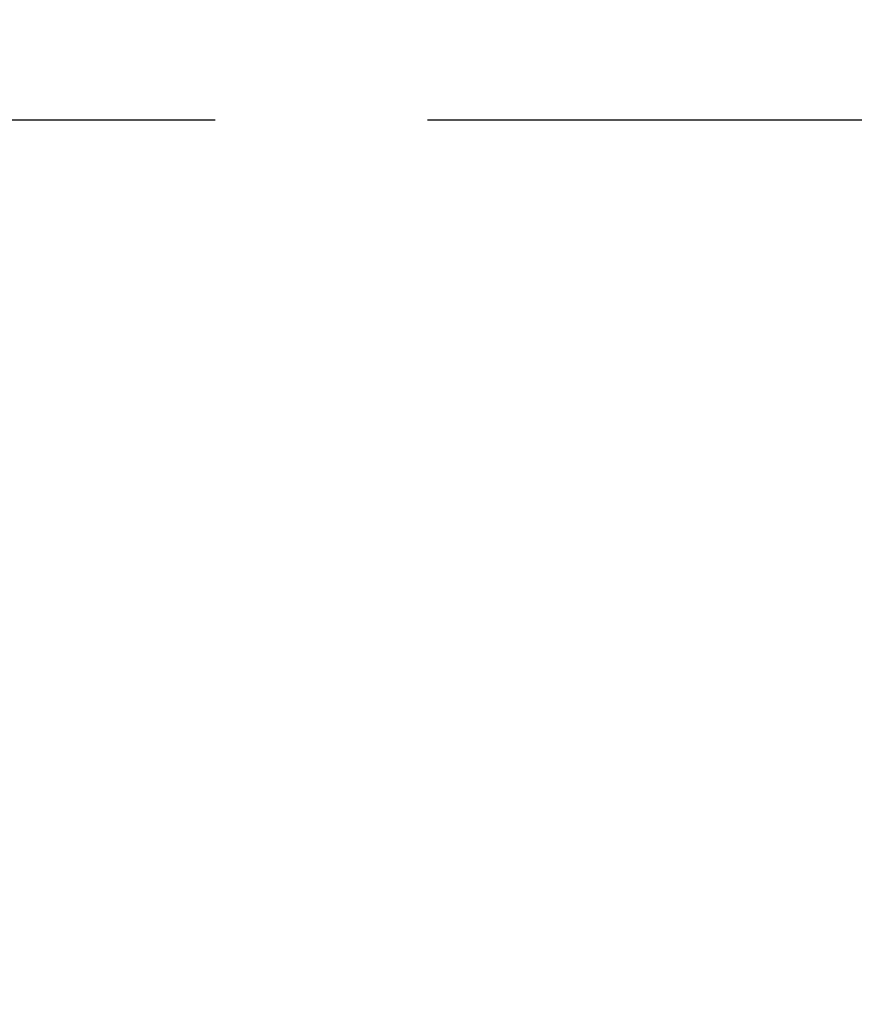
# Model space of a CAD drawing. Extents: x 27948 to 54421, y -22065 to -13195.
# Drawn here: x 44138 to 44288, y -15585 to -15408 of the extents above; entities that cross this region are included whole.
import ezdxf

# ---------------------------------------------------------------- set-up
doc = ezdxf.new("R2010")
doc.units = 0
doc.header["$LTSCALE"] = 50
doc.header["$MEASUREMENT"] = 0
doc.linetypes.add('CENTER', pattern=[2, 1.25, -0.25, 0.25, -0.25])
doc.layers.get('0').update_dxf_attribs({"linetype": 'CONTINUOUS'})
doc.layers.get('DEFPOINTS').update_dxf_attribs({"color": 146, "linetype": 'CONTINUOUS'})
for name, color, linetype in [('150-機器', 8, 'CONTINUOUS'), ('160-文字', 254, 'CONTINUOUS'), ('166-寸法B', 11, 'CONTINUOUS')]:
    doc.layers.add(name, color=color, linetype=linetype)
doc.styles.add('KH001', font='msgothic.ttc')
doc.dimstyles.new('KH1xx030', dxfattribs={"dimscale": 30, "dimtxt": 2, "dimasz": 0.6, "dimexe": 0.3, "dimexo": 1.2, "dimgap": 0.5, "dimtad": 3, "dimdec": 1, "dimdsep": 46, "dimlunit": 6, "dimtxsty": 'KH001', "dimblk": 'DOT', "dimcen": 1, "dimdle": 1, "dimclrd": 256, "dimclre": 256, "dimclrt": 256, "dimadec": 0, "dimazin": 0, "dimtfac": 1, "dimtdec": 1, "dimtix": 1, "dimtmove": 2, "dimatfit": 3, "dimldrblk": 'CLOSEDBLANK', "dimfxl": 1, "dimtolj": 1, "dimtzin": 0, "dimlwd": -1, "dimlwe": -1, "dimarcsym": 0})

# ---------------------------------------------------------------- blocks, each defined once
blk = doc.blocks.new('_Dot')
at = {"color": 0, "linetype": 'ByBlock', "lineweight": -2}
blk.add_line((-0.5, 0), (-1, 0), dxfattribs=at)
at = {"color": 0, "linetype": 'ByBlock', "const_width": 0.5}
blk.add_lwpolyline([(-0.25, 0, 1), (0.25, 0, 1)], format="xyb", close=True, dxfattribs=at)
blk = doc.blocks.new('*D161')
at = {"layer": '166-寸法B', "transparency": 16777216}
for p, q in [((44199.03, -14700.66), (44379.28, -14700.66)), ((44370.28, -14718.66), (44370.28, -15407.66)), ((44211.44, -15425.66), (44379.28, -15425.66))]:
    blk.add_line(p, q, dxfattribs=at)
at = {"layer": 'DEFPOINTS', "color": 0, "transparency": 16777216}
for p in [(44163.03, -14700.66), (44175.44, -15425.66), (44370.28, -15425.66)]:
    blk.add_point(p, dxfattribs=at)
at = {"layer": '166-寸法B', "transparency": 16777216, "xscale": 18, "yscale": 18, "zscale": 18}
for p, rotation in [((44370.28, -14700.66), 90), ((44370.28, -15425.66), 270)]:
    blk.add_blockref('_Dot', p, dxfattribs=dict(at, rotation=rotation))
at = {"layer": '166-寸法B', "transparency": 16777216, "insert": (44325.28, -15063.16), "char_height": 60, "attachment_point": 5, "rotation": 90, "style": 'KH001'}
blk.add_mtext('\\A1;725', dxfattribs=at)
blk = doc.blocks.new('_ClosedBlank')
at = {"color": 0, "linetype": 'ByBlock', "lineweight": -2}
for p, q in [((-1, 0.1667), (0, 0)), ((-1, 0.1667), (-1, -0.1667)), ((0, 0), (-1, -0.1667))]:
    blk.add_line(p, q, dxfattribs=at)

msp = doc.modelspace()

# ---------------------------------------------------------------- linework, layer by layer
at = {"layer": '150-機器', "color": 161, "linetype": 'CENTER'}
msp.add_line((43910.63, -15425.66), (44175.44, -15425.66), dxfattribs=at)

# ---------------------------------------------------------------- dimensions: what is measured, and where the dimension line sits
at = {"layer": '166-寸法B'}
dim = msp.add_linear_dim(base=(44370.28, -15425.66), p1=(44163.03, -14700.66), p2=(44175.44, -15425.66), angle=90, dimstyle='KH1xx030', dxfattribs=at)
dim.commit()
dim.dimension.update_dxf_attribs({"geometry": '*D161', "text_midpoint": (44325.28, -15063.16)})

# ---------------------------------------------------------------- leaders
at = {"layer": '160-文字', "annotation_type": 0, "has_hookline": 1, "hookline_direction": 1}
for points, text_width in [([(44823.03, -15200.66), (43891.66, -16882.76), (43891.06, -16882.76)], 1630.62), ([(44553.03, -15200.66), (43780.78, -16567.93), (43780.18, -16567.93)], 1240.62)]:
    msp.add_leader(points, dimstyle='KH1xx030', override={"dimgap": 0.5, "dimtad": 1}, dxfattribs=dict(at, text_width=text_width))
at = {"layer": '160-文字'}
msp.add_leader([(44163.03, -15220.66), (43304.48, -16155.95)], dimstyle='KH1xx030', override={"dimgap": 0.5, "dimtad": 1}, dxfattribs=at)

doc.saveas('drawing.dxf')
